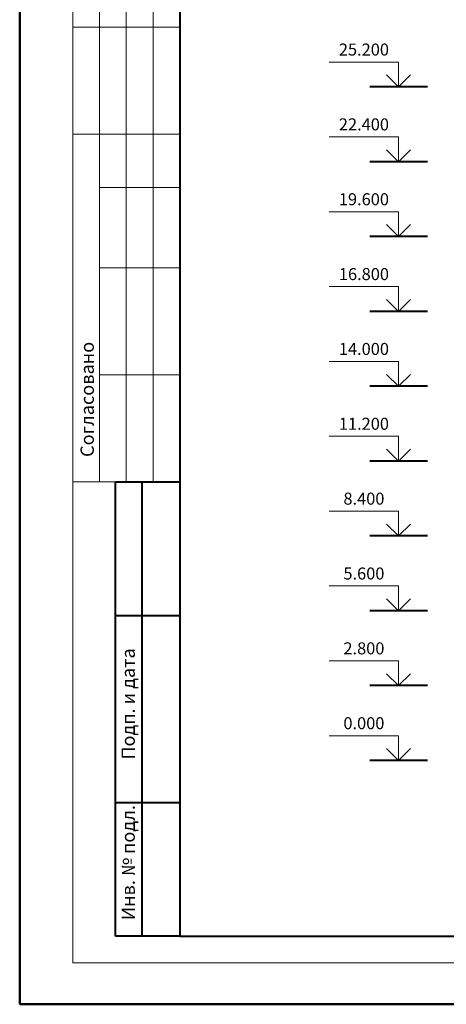
# Model space of a CAD drawing. Extents: x 23205 to 26720, y 1286 to 3503.
# Drawn here: x 25172 to 25252, y 1901 to 2085 of the extents above; entities that cross this region are included whole.
import ezdxf
from ezdxf.enums import TextEntityAlignment as Align

# ---------------------------------------------------------------- set-up
doc = ezdxf.new("R2010")
doc.units = 0
doc.header["$LTSCALE"] = 3
for name, color, linetype, lineweight in [('ОСИ', 8, 'CONTINUOUS', 5), ('Рамка', 220, 'CONTINUOUS', 20), ('рамка-штамп', 220, 'CONTINUOUS', 40)]:
    doc.layers.add(name, color=color, linetype=linetype, lineweight=lineweight)
doc.layers.add('Рамка для вывода', color=1, linetype='CONTINUOUS', lineweight=50, plot=False)
doc.layers.add('ТЕКСТ', color=30, linetype='CONTINUOUS')
doc.styles.add('TNR', font='times.ttf')

msp = doc.modelspace()

# ---------------------------------------------------------------- linework, layer by layer
at = {"layer": 'ОСИ', "linetype": 'Continuous'}
for p, q in [((25242.954, 2076.949), (25229.994, 2076.949)), ((25242.954, 2072.308), (25242.954, 2076.949)), ((25242.954, 2072.308), (25240.726, 2074.535)), ((25242.954, 2072.308), (25245.181, 2074.535)), ((25242.954, 2062.949), (25229.994, 2062.949)), ((25242.954, 2058.308), (25242.954, 2062.949)), ((25242.954, 2058.308), (25240.726, 2060.535)), ((25242.954, 2058.308), (25245.181, 2060.535)), ((25242.954, 2048.949), (25229.994, 2048.949)), ((25242.954, 2044.308), (25242.954, 2048.949)), ((25242.954, 2044.308), (25240.726, 2046.535)), ((25242.954, 2044.308), (25245.181, 2046.535)), ((25242.954, 2034.949), (25229.994, 2034.949)), ((25242.954, 2030.308), (25242.954, 2034.949)), ((25242.954, 2030.308), (25240.726, 2032.535)), ((25242.954, 2030.308), (25245.181, 2032.535)), ((25242.954, 2020.949), (25229.994, 2020.949)), ((25242.954, 2016.308), (25242.954, 2020.949)), ((25242.954, 2016.308), (25240.726, 2018.535)), ((25242.954, 2016.308), (25245.181, 2018.535)), ((25242.954, 2006.949), (25229.994, 2006.949)), ((25242.954, 2002.308), (25242.954, 2006.949)), ((25242.954, 2002.308), (25240.726, 2004.535)), ((25242.954, 2002.308), (25245.181, 2004.535)), ((25242.954, 1992.949), (25229.994, 1992.949)), ((25242.954, 1988.308), (25242.954, 1992.949)), ((25242.954, 1988.308), (25240.726, 1990.535)), ((25242.954, 1988.308), (25245.181, 1990.535)), ((25242.954, 1978.949), (25229.994, 1978.949)), ((25242.954, 1974.308), (25242.954, 1978.949)), ((25242.954, 1974.308), (25240.726, 1976.535)), ((25242.954, 1974.308), (25245.181, 1976.535)), ((25242.954, 1964.949), (25229.994, 1964.949)), ((25242.954, 1960.308), (25242.954, 1964.949)), ((25242.954, 1960.308), (25240.726, 1962.535)), ((25242.954, 1960.308), (25245.181, 1962.535)), ((25242.954, 1950.949), (25229.994, 1950.949)), ((25242.954, 1946.308), (25242.954, 1950.949)), ((25242.954, 1946.308), (25240.726, 1948.535)), ((25242.954, 1946.308), (25245.181, 1948.535))]:
    msp.add_line(p, q, dxfattribs=at)
at = {"layer": 'Рамка'}
for p, q in [((25187.048, 2128.458), (25187.048, 2063.458)), ((25192.048, 2128.458), (25192.048, 2063.458)), ((25197.048, 2128.458), (25197.048, 2063.458)), ((25182.048, 2083.458), (25202.048, 2083.458)), ((25182.048, 2063.458), (25202.048, 2063.458)), ((25182.048, 1998.458), (25182.048, 2063.458)), ((25187.048, 2063.458), (25187.048, 1998.458)), ((25192.048, 2063.458), (25192.048, 1998.458)), ((25197.048, 2063.458), (25197.048, 1998.458)), ((25187.048, 2053.458), (25202.048, 2053.458)), ((25187.048, 2038.458), (25202.048, 2038.458)), ((25187.048, 2018.458), (25202.048, 2018.458)), ((25182.048, 1998.458), (25190.048, 1998.458))]:
    msp.add_line(p, q, dxfattribs=at)
msp.add_lwpolyline([(25182.048, 1908.458), (25582.916, 1908.458), (25582.916, 2189.972), (25182.048, 2189.972)], close=True, dxfattribs=at)
at = {"layer": 'Рамка для вывода', "color": 3}
msp.add_lwpolyline([(25172.127, 1900.71), (25592.127, 1900.71), (25592.127, 2197.71), (25172.127, 2197.71)], close=True, dxfattribs=at)
at = {"layer": 'рамка-штамп', "ltscale": 10}
for p, q in [((25248.354, 2072.308), (25237.554, 2072.308)), ((25248.354, 2058.308), (25237.554, 2058.308)), ((25248.354, 2044.308), (25237.554, 2044.308)), ((25248.354, 2030.308), (25237.554, 2030.308)), ((25248.354, 2016.308), (25237.554, 2016.308)), ((25248.354, 2002.308), (25237.554, 2002.308)), ((25190.048, 1998.458), (25202.048, 1998.458)), ((25190.048, 1913.458), (25190.048, 1998.458)), ((25195.048, 1913.458), (25195.048, 1998.458)), ((25248.354, 1988.308), (25237.554, 1988.308)), ((25248.354, 1974.308), (25237.554, 1974.308)), ((25190.048, 1973.458), (25202.048, 1973.458)), ((25248.354, 1960.308), (25237.554, 1960.308)), ((25248.354, 1946.308), (25237.554, 1946.308)), ((25190.048, 1938.458), (25202.048, 1938.458)), ((25202.048, 1913.458), (25190.048, 1913.458))]:
    msp.add_line(p, q, dxfattribs=at)
at = {"layer": 'рамка-штамп'}
msp.add_lwpolyline([(25202.048, 1913.458), (25577.916, 1913.458), (25577.916, 2184.972), (25202.048, 2184.972)], close=True, dxfattribs=at)

# ---------------------------------------------------------------- texts
at = {"layer": 'ТЕКСТ', "style": 'TNR'}
for s, p in [('25.200', (25236.475, 2078.995)), ('22.400', (25236.475, 2064.995)), ('19.600', (25236.475, 2050.995)), ('16.800', (25236.475, 2036.995)), ('14.000', (25236.475, 2022.995)), ('11.200', (25236.475, 2008.995)), ('8.400', (25236.475, 1994.995)), ('5.600', (25236.475, 1980.995)), ('2.800', (25236.475, 1966.995)), ('0.000', (25236.475, 1952.995))]:
    msp.add_text(s, height=2.25, dxfattribs=at).set_placement(p, align=Align.MIDDLE)
for s, p in [('Согласовано', (25185.992, 2003.083)), ('Подп. и дата', (25193.651, 1946.477)), ('Инв. № подл.', (25193.651, 1916.438))]:
    msp.add_text(s, height=2.49023, rotation=90, dxfattribs=at).set_placement(p)

doc.saveas('drawing.dxf')
